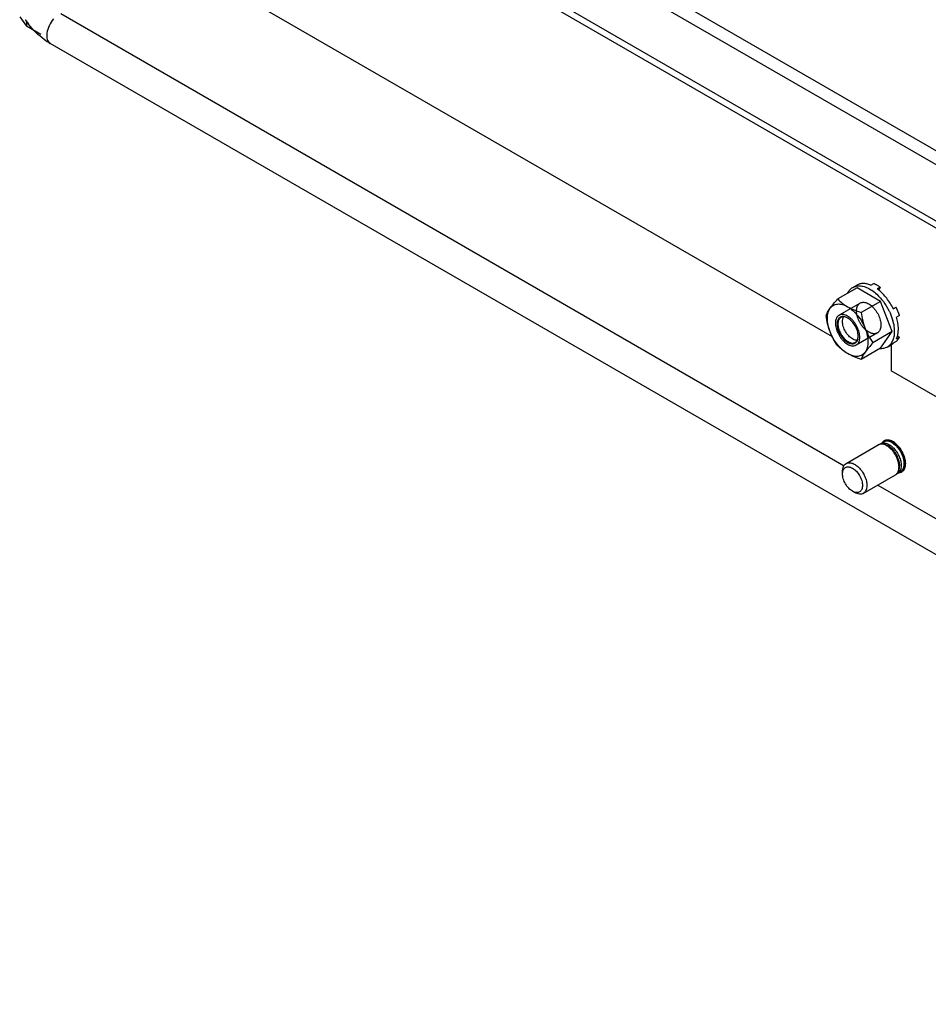
# Model space of a CAD drawing. Units: millimetres. Extents: x 246 to 579, y 89 to 1063.
# Drawn here: x 248 to 406, y 93 to 265 of the extents above; entities that cross this region are included whole.
import ezdxf

# ---------------------------------------------------------------- set-up
doc = ezdxf.new("R2010")
doc.units = ezdxf.units.MM
doc.header["$LTSCALE"] = 74.922182
doc.layers.get('0').update_dxf_attribs({"linetype": 'CONTINUOUS'})

msp = doc.modelspace()

# ---------------------------------------------------------------- linework, layer by layer
at = {"color": 7, "linetype": 'Continuous'}
for p, q in [((314.72, 295.75), (473.82, 203.9)), ((472.76, 202.06), (313.66, 293.92)), ((308.71, 286.98), (460.74, 199.21)), ((308.71, 285.75), (460.74, 197.98)), ((389.7, 209.6), (281.84, 271.87)), ((255.32, 265.92), (391.75, 187.15)), ((248.14, 265.34), (249.31, 263.71)), ((249.31, 264.63), (249.31, 263.71)), ((251.82, 262.26), (249.31, 263.71)), ((543.39, 93.32), (253.47, 260.7)), ((394, 218.14), (390.64, 216.2)), ((393.25, 218.2), (393.96, 218.61)), ((398.08, 215.78), (394, 218.14)), ((396.4, 218.59), (396.9, 218.87)), ((398.01, 218.23), (397.51, 217.95)), ((398.01, 218.23), (397.78, 217.71)), ((394.54, 215.48), (390.86, 213.36)), ((398.08, 215.78), (394.72, 213.84)), ((400.12, 210.52), (398.08, 215.78)), ((400.29, 214.52), (400.82, 214.74)), ((400.32, 214.45), (400.82, 214.74)), ((399.51, 214.2), (399.51, 214.2)), ((399.53, 214.21), (399.53, 214.21)), ((401.37, 213.31), (400.88, 213.02)), ((397.54, 210.28), (393.86, 208.16)), ((400.12, 210.52), (396.76, 208.58)), ((398.08, 207.62), (400.12, 210.52)), ((400.88, 209.27), (401.37, 209.56)), ((401, 209.75), (401.37, 209.56)), ((398.08, 207.62), (394.72, 205.68)), ((399.25, 207.81), (399.96, 208.21)), ((399.93, 208.21), (399.93, 203.69)), ((399.96, 208.21), (400.32, 208.49)), ((400.82, 208.77), (400.32, 208.49)), ((507.76, 141.44), (399.93, 203.69)), ((392.09, 187.53), (397.69, 190.76)), ((398.07, 190.98), (398.6, 191.29)), ((398.69, 190.86), (398.39, 190.9)), ((400.24, 191.06), (400.11, 191.14)), ((402.23, 187.62), (402.23, 187.47)), ((391.47, 185.71), (391.47, 186.16)), ((395.09, 182.33), (400.69, 185.57)), ((401.07, 185.79), (401.6, 186.09)), ((401.28, 186.38), (401.16, 186.1)), ((397.6, 183.78), (534.94, 104.48)), ((393.21, 182.7), (393.59, 182.48))]:
    msp.add_line(p, q, dxfattribs=at)
for centre, radius, start, end in [((262.7, 274.26), 16.53, 214.7224, 215.1081), ((262.49, 274.12), 16.28, 215.1014, 218.0439), ((393.32, 212.2), 7.12, 51.1399, 53.8657), ((391.12, 210.03), 10.21, 25.6536, 26.0873), ((391.12, 210.72), 2.49, 58.7102, 59.996), ((391.98, 210.18), 8.54, 14.5426, 14.9307), ((392.21, 209.67), 1.99, 352.7631, 353.3384), ((391.7, 209.7), 2.5, 0.0045, 1.2728), ((398.2, 189.88), 1.02, 107.3862, 119.9283), ((398.59, 190.1), 1.02, 120.0716, 132.612), ((399.62, 190.32), 1.49, 153.4194, 156.5528), ((399.52, 190.37), 1.39, 150.5245, 153.4153), ((399.26, 190.56), 1.06, 120.0774, 131.9718), ((399.11, 190.4), 1.02, 106.8998, 119.9204), ((399.26, 190.57), 1.05, 106.1364, 119.9413), ((399.52, 190.63), 1.03, 122.7588, 133.0863), ((399.22, 189.72), 1.92, 72.2882, 76.1653), ((401.29, 187.07), 1.11, 280.3718, 288.4417), ((401.31, 187.01), 1.05, 288.4977, 299.9763)]:
    msp.add_arc(centre, radius, start, end, dxfattribs=at)
for points, knots in [([(254.05, 264.97), (253.74, 264.62), (253.23, 263.84), (252.83, 262.59), (252.82, 261.45), (253.22, 260.84), (253.47, 260.7)], [0, 0, 0, 0, 0.297885, 0.5828, 0.818109, 1, 1, 1, 1]), ([(253.47, 260.7), (253.12, 260.9), (251.69, 261.84), (250.47, 263.07), (249.68, 264.09)], [0, 0, 0, 0, 0.239641, 1, 1, 1, 1]), ([(392.39, 217.27), (392.49, 217.46), (392.73, 217.82), (393.07, 218.1), (393.25, 218.2)], [0, 0, 0, 0, 0.514379, 1, 1, 1, 1]), ([(393.25, 218.2), (393.35, 218.26), (393.56, 218.35), (394.02, 218.48), (394.66, 218.5), (395.46, 218.3), (395.99, 218.05), (396.25, 217.9)], [0, 0, 0, 0, 0.108163, 0.218366, 0.451369, 0.710415, 1, 1, 1, 1]), ([(396.4, 218.59), (396.19, 218.68), (395.75, 218.83), (395.1, 218.91), (394.49, 218.85), (394.12, 218.7), (393.96, 218.61)], [0, 0, 0, 0, 0.281777, 0.538372, 0.774862, 1, 1, 1, 1]), ([(396.25, 217.9), (396.35, 217.84), (396.78, 217.58), (397.17, 217.26), (397.45, 217.01)], [0, 0, 0, 0, 0.238574, 1, 1, 1, 1]), ([(397.45, 218.6), (397.41, 218.62), (397.23, 218.72), (397.04, 218.81), (396.9, 218.87)], [0, 0, 0, 0, 0.256539, 1, 1, 1, 1]), ([(398.01, 218.23), (397.96, 218.27), (397.78, 218.4), (397.6, 218.51), (397.45, 218.6)], [0, 0, 0, 0, 0.255704, 1, 1, 1, 1]), ([(389.3, 214.57), (389.49, 214.84), (389.92, 215.39), (390.39, 215.92), (390.64, 216.2)], [0, 0, 0, 0, 0.46734, 1, 1, 1, 1]), ([(390.64, 216.2), (390.88, 215.95), (391.42, 215.44), (392.03, 215.03), (392.36, 214.84)], [0, 0, 0, 0, 0.480204, 1, 1, 1, 1]), ([(397.45, 217.01), (397.87, 216.62), (398.65, 215.74), (399.27, 214.74), (399.53, 214.21)], [0, 0, 0, 0, 0.490082, 1, 1, 1, 1]), ([(400.29, 214.52), (399.98, 215.15), (399.42, 216.05), (398.53, 217.09), (398.03, 217.54), (397.78, 217.74)], [0, 0, 0, 0, 0.513508, 0.762655, 1, 1, 1, 1]), ([(388.6, 213.3), (388.67, 213.5), (388.88, 213.94), (389.15, 214.35), (389.3, 214.57)], [0, 0, 0, 0, 0.444028, 1, 1, 1, 1]), ([(388.83, 212.8), (388.83, 212.97), (388.84, 213.3), (388.96, 213.91), (389.14, 214.33), (389.3, 214.57)], [0, 0, 0, 0, 0.278567, 0.537668, 1, 1, 1, 1]), ([(389.3, 214.57), (389.38, 214.67), (389.54, 214.87), (389.85, 215.1), (390.21, 215.25), (390.6, 215.33), (391.02, 215.32), (391.63, 215.2), (392.08, 215.01), (392.36, 214.84)], [0, 0, 0, 0, 0.115332, 0.226984, 0.338636, 0.453967, 0.576092, 0.707226, 1, 1, 1, 1]), ([(392.36, 214.84), (392.72, 214.63), (393.49, 214.26), (394.3, 213.98), (394.72, 213.84)], [0, 0, 0, 0, 0.485185, 1, 1, 1, 1]), ([(392.36, 214.84), (392.69, 214.65), (393.33, 214.17), (394.17, 213.28), (394.89, 212.22), (395.27, 211.43), (395.42, 211.03)], [0, 0, 0, 0, 0.227972, 0.477542, 0.738771, 1, 1, 1, 1]), ([(393.92, 214.11), (393.92, 214.23), (393.93, 214.48), (394.02, 214.83), (394.16, 215.12), (394.35, 215.36), (394.6, 215.53), (394.88, 215.62), (395.2, 215.63), (395.53, 215.56), (395.88, 215.43), (396.23, 215.22), (396.57, 214.95), (396.9, 214.63), (397.21, 214.26), (397.48, 213.86), (397.72, 213.42), (397.91, 212.98), (398.05, 212.53), (398.14, 212.09), (398.16, 211.8), (398.16, 211.66)], [0, 0, 0, 0, 0.051274, 0.097997, 0.140552, 0.17996, 0.217872, 0.256293, 0.297105, 0.341658, 0.390644, 0.444166, 0.501871, 0.563063, 0.626811, 0.692027, 0.757542, 0.822167, 0.884766, 0.944318, 1, 1, 1, 1]), ([(401.37, 213.31), (401.34, 213.43), (401.18, 213.92), (400.99, 214.39), (400.82, 214.74)], [0, 0, 0, 0, 0.245473, 1, 1, 1, 1]), ([(389.3, 210.48), (389.13, 210.93), (388.84, 211.86), (388.67, 212.82), (388.6, 213.3)], [0, 0, 0, 0, 0.497277, 1, 1, 1, 1]), ([(389.3, 210.48), (389.15, 210.87), (388.92, 211.63), (388.83, 212.42), (388.83, 212.8)], [0, 0, 0, 0, 0.522614, 1, 1, 1, 1]), ([(394.48, 209.53), (394.48, 209.67), (394.46, 209.96), (394.37, 210.4), (394.23, 210.85), (394.04, 211.3), (393.81, 211.73), (393.53, 212.14), (393.22, 212.51), (392.9, 212.83), (392.55, 213.1), (392.2, 213.3), (391.86, 213.44), (391.52, 213.5), (391.21, 213.49), (390.92, 213.4), (390.68, 213.24), (390.48, 213), (390.34, 212.7), (390.26, 212.36), (390.24, 212.11), (390.24, 211.98)], [0, 0, 0, 0, 0.055682, 0.115234, 0.177833, 0.242458, 0.307973, 0.373189, 0.436937, 0.498129, 0.555834, 0.609356, 0.658342, 0.702895, 0.743707, 0.782128, 0.82004, 0.859448, 0.902003, 0.948726, 1, 1, 1, 1]), ([(391.53, 213.13), (391.44, 213.13), (391.27, 213.11), (391.03, 213.01), (390.83, 212.84), (390.68, 212.61), (390.58, 212.33), (390.52, 212.02), (390.52, 211.66), (390.59, 211.15), (390.79, 210.49), (391.2, 209.74), (391.72, 209.1), (392.14, 208.76), (392.36, 208.63)], [0, 0, 0, 0, 0.046487, 0.090862, 0.135488, 0.18266, 0.234086, 0.290685, 0.35265, 0.419606, 0.564802, 0.717187, 0.86565, 1, 1, 1, 1]), ([(391.18, 212.96), (391.12, 212.93), (391, 212.84), (390.86, 212.66), (390.76, 212.44), (390.66, 212.09), (390.65, 211.58), (390.78, 210.94), (391.05, 210.28), (391.43, 209.66), (391.89, 209.14), (392.25, 208.86), (392.43, 208.76)], [0, 0, 0, 0, 0.04286, 0.08749, 0.135324, 0.187289, 0.304555, 0.438226, 0.582572, 0.729728, 0.871318, 1, 1, 1, 1]), ([(392.36, 212.88), (392.25, 212.94), (392.05, 213.03), (391.73, 213.09), (391.44, 213.07), (391.26, 213.01), (391.18, 212.96)], [0, 0, 0, 0, 0.287328, 0.545643, 0.779844, 1, 1, 1, 1]), ([(391.47, 212.25), (391.47, 212.33), (391.49, 212.61), (391.56, 212.88), (391.66, 213.06)], [0, 0, 0, 0, 0.276726, 1, 1, 1, 1]), ([(392.36, 212.88), (392.29, 212.92), (392.03, 213.05), (391.74, 213.13), (391.53, 213.13)], [0, 0, 0, 0, 0.276339, 1, 1, 1, 1]), ([(394.2, 209.75), (394.2, 209.89), (394.17, 210.19), (394.02, 210.79), (393.69, 211.53), (393.14, 212.29), (392.66, 212.7), (392.41, 212.85)], [0, 0, 0, 0, 0.114981, 0.238449, 0.500252, 0.762064, 1, 1, 1, 1]), ([(398.16, 211.66), (398.16, 211.53), (398.14, 211.28), (398.06, 210.93), (397.92, 210.64), (397.73, 210.4), (397.48, 210.24), (397.2, 210.15), (396.88, 210.13), (396.55, 210.2), (396.2, 210.33), (395.85, 210.54), (395.51, 210.81), (395.18, 211.13), (394.87, 211.5), (394.6, 211.9), (394.36, 212.34), (394.17, 212.78), (394.03, 213.23), (393.94, 213.67), (393.92, 213.96), (393.92, 214.11)], [0, 0, 0, 0, 0.051274, 0.097997, 0.140552, 0.17996, 0.217872, 0.256293, 0.297105, 0.341658, 0.390644, 0.444166, 0.501871, 0.563063, 0.626811, 0.692027, 0.757542, 0.822167, 0.884766, 0.944318, 1, 1, 1, 1]), ([(394.72, 213.84), (394.79, 213.36), (394.96, 212.41), (395.25, 211.48), (395.42, 211.03)], [0, 0, 0, 0, 0.502723, 1, 1, 1, 1]), ([(399.53, 214.21), (399.61, 214.06), (399.89, 213.47), (400.11, 212.85), (400.24, 212.38)], [0, 0, 0, 0, 0.255233, 1, 1, 1, 1]), ([(401.04, 209.71), (401.11, 209.95), (401.2, 210.46), (401.21, 211.27), (401.11, 212.14), (400.97, 212.73), (400.88, 213.02)], [0, 0, 0, 0, 0.220194, 0.461452, 0.722395, 1, 1, 1, 1]), ([(390.24, 211.98), (390.24, 211.84), (390.26, 211.55), (390.35, 211.11), (390.49, 210.66), (390.68, 210.21), (390.92, 209.78), (391.19, 209.37), (391.5, 209.01), (391.83, 208.68), (392.17, 208.42), (392.52, 208.21), (392.87, 208.07), (393.2, 208.01), (393.52, 208.02), (393.8, 208.11), (394.05, 208.28), (394.24, 208.51), (394.38, 208.81), (394.47, 209.16), (394.48, 209.4), (394.48, 209.53)], [0, 0, 0, 0, 0.055682, 0.115234, 0.177833, 0.242458, 0.307973, 0.373189, 0.436937, 0.498129, 0.555834, 0.609356, 0.658342, 0.702895, 0.743707, 0.782128, 0.82004, 0.859448, 0.902003, 0.948726, 1, 1, 1, 1]), ([(393.21, 209.24), (393.09, 209.31), (392.86, 209.47), (392.42, 209.89), (391.95, 210.52), (391.63, 211.24), (391.5, 211.83), (391.47, 212.11), (391.47, 212.25)], [0, 0, 0, 0, 0.114256, 0.237537, 0.499998, 0.76246, 0.885738, 1, 1, 1, 1]), ([(395.42, 211.03), (395.59, 210.59), (395.99, 209.75), (396.5, 208.96), (396.76, 208.58)], [0, 0, 0, 0, 0.506122, 1, 1, 1, 1]), ([(395.42, 211.03), (395.57, 210.65), (395.8, 209.89), (395.9, 209.09), (395.9, 208.72)], [0, 0, 0, 0, 0.522614, 1, 1, 1, 1]), ([(400.25, 212.32), (400.35, 211.93), (400.5, 211.16), (400.5, 210.38), (400.47, 210.01)], [0, 0, 0, 0, 0.524687, 1, 1, 1, 1]), ([(390.64, 208.04), (390.37, 208.41), (389.87, 209.2), (389.47, 210.04), (389.3, 210.48)], [0, 0, 0, 0, 0.493878, 1, 1, 1, 1]), ([(392.36, 206.67), (392.04, 206.86), (391.4, 207.34), (390.56, 208.24), (389.83, 209.3), (389.46, 210.08), (389.3, 210.48)], [0, 0, 0, 0, 0.227972, 0.477542, 0.738771, 1, 1, 1, 1]), ([(393.68, 208.63), (393.76, 208.68), (393.91, 208.8), (394.07, 209.05), (394.17, 209.35), (394.19, 209.58), (394.2, 209.69)], [0, 0, 0, 0, 0.220094, 0.454271, 0.712647, 1, 1, 1, 1]), ([(394, 208.85), (394.02, 208.89), (394.12, 209.07), (394.16, 209.27), (394.18, 209.42)], [0, 0, 0, 0, 0.233199, 1, 1, 1, 1]), ([(394.19, 209.44), (394.19, 209.46), (394.2, 209.54), (394.2, 209.63), (394.2, 209.7)], [0, 0, 0, 0, 0.2438, 1, 1, 1, 1]), ([(400.47, 210.01), (400.44, 209.73), (400.33, 209.2), (400.1, 208.7), (399.96, 208.48)], [0, 0, 0, 0, 0.527869, 1, 1, 1, 1]), ([(400.82, 208.77), (400.93, 208.88), (401.15, 209.12), (401.3, 209.41), (401.37, 209.56)], [0, 0, 0, 0, 0.485693, 1, 1, 1, 1]), ([(400.88, 209.27), (400.89, 209.31), (400.96, 209.45), (401.01, 209.6), (401.04, 209.71)], [0, 0, 0, 0, 0.243887, 1, 1, 1, 1]), ([(392.36, 206.67), (392.03, 206.87), (391.42, 207.28), (390.88, 207.78), (390.64, 208.04)], [0, 0, 0, 0, 0.519796, 1, 1, 1, 1]), ([(392.36, 208.63), (392.52, 208.54), (392.83, 208.41), (393.24, 208.37), (393.53, 208.43), (393.72, 208.53), (393.88, 208.67), (393.96, 208.79), (394, 208.85)], [0, 0, 0, 0, 0.292614, 0.542992, 0.657571, 0.769213, 0.882049, 1, 1, 1, 1]), ([(392.43, 208.76), (392.54, 208.69), (392.76, 208.59), (393.1, 208.51), (393.41, 208.52), (393.6, 208.59), (393.68, 208.63)], [0, 0, 0, 0, 0.289807, 0.549044, 0.782227, 1, 1, 1, 1]), ([(394.02, 209), (393.96, 209), (393.67, 209.02), (393.4, 209.13), (393.21, 209.24)], [0, 0, 0, 0, 0.225994, 1, 1, 1, 1]), ([(395.9, 208.72), (395.9, 208.54), (395.88, 208.21), (395.77, 207.6), (395.59, 207.18), (395.42, 206.95)], [0, 0, 0, 0, 0.278567, 0.537668, 1, 1, 1, 1]), ([(396.76, 208.58), (396.51, 208.3), (396.05, 207.77), (395.61, 207.22), (395.42, 206.95)], [0, 0, 0, 0, 0.53266, 1, 1, 1, 1]), ([(399.25, 207.81), (399.16, 207.75), (398.96, 207.66), (398.52, 207.53), (398.17, 207.52), (397.94, 207.53)], [0, 0, 0, 0, 0.240354, 0.484899, 1, 1, 1, 1]), ([(399.96, 208.48), (399.87, 208.34), (399.66, 208.09), (399.39, 207.89), (399.25, 207.81)], [0, 0, 0, 0, 0.509133, 1, 1, 1, 1]), ([(395.42, 206.95), (395.35, 206.84), (395.18, 206.65), (394.87, 206.41), (394.51, 206.26), (394.12, 206.19), (393.7, 206.19), (393.09, 206.31), (392.65, 206.51), (392.36, 206.67)], [0, 0, 0, 0, 0.115332, 0.226984, 0.338636, 0.453967, 0.576092, 0.707226, 1, 1, 1, 1]), ([(394.72, 205.68), (394.3, 205.81), (393.49, 206.1), (392.72, 206.47), (392.36, 206.67)], [0, 0, 0, 0, 0.514815, 1, 1, 1, 1]), ([(395.42, 206.95), (395.27, 206.73), (395.01, 206.32), (394.8, 205.88), (394.72, 205.68)], [0, 0, 0, 0, 0.555972, 1, 1, 1, 1]), ([(398.39, 190.9), (398.3, 190.9), (398.14, 190.91), (397.97, 190.88), (397.9, 190.85)], [0, 0, 0, 0, 0.51472, 1, 1, 1, 1]), ([(398.07, 190.98), (398.15, 191.03), (398.31, 191.09), (398.58, 191.13), (398.87, 191.11), (399.29, 191), (399.83, 190.71), (400.42, 190.18), (400.94, 189.51), (401.36, 188.75), (401.62, 187.96), (401.7, 187.42), (401.7, 187.16)], [0, 0, 0, 0, 0.04286, 0.08749, 0.135324, 0.187289, 0.304554, 0.438225, 0.582571, 0.729727, 0.871319, 1, 1, 1, 1]), ([(401.31, 186.94), (401.31, 187.15), (401.26, 187.59), (401.08, 188.25), (400.78, 188.91), (400.39, 189.52), (399.94, 190.05), (399.44, 190.48), (398.92, 190.77), (398.56, 190.88), (398.39, 190.9)], [0, 0, 0, 0, 0.120461, 0.251906, 0.389846, 0.528933, 0.663682, 0.789152, 0.901713, 1, 1, 1, 1]), ([(401.43, 187.16), (401.43, 187.36), (401.38, 187.77), (401.2, 188.39), (400.93, 189), (400.56, 189.58), (400.14, 190.08), (399.67, 190.48), (399.19, 190.75), (398.85, 190.85), (398.69, 190.86)], [0, 0, 0, 0, 0.120462, 0.251906, 0.389846, 0.528933, 0.663681, 0.789152, 0.901712, 1, 1, 1, 1]), ([(400.11, 191.14), (399.99, 191.2), (399.77, 191.31), (399.44, 191.41), (399.12, 191.44), (398.91, 191.41), (398.82, 191.38)], [0, 0, 0, 0, 0.2845, 0.544104, 0.78081, 1, 1, 1, 1]), ([(400.53, 191.04), (400.45, 191.1), (400.12, 191.29), (399.74, 191.42), (399.46, 191.41)], [0, 0, 0, 0, 0.28089, 1, 1, 1, 1]), ([(402.23, 187.47), (402.23, 187.63), (402.2, 187.98), (402.07, 188.51), (401.88, 189.04), (401.61, 189.56), (401.3, 190.05), (400.93, 190.49), (400.54, 190.86), (400.25, 191.06), (400.11, 191.14)], [0, 0, 0, 0, 0.114158, 0.237325, 0.366976, 0.5, 0.633023, 0.762673, 0.885845, 1, 1, 1, 1]), ([(400.24, 191.06), (400.37, 190.99), (400.64, 190.8), (401.15, 190.33), (401.68, 189.6), (402.04, 188.78), (402.2, 188.1), (402.23, 187.78), (402.23, 187.62)], [0, 0, 0, 0, 0.114257, 0.237538, 0.5, 0.762463, 0.88574, 1, 1, 1, 1]), ([(401.02, 190.64), (400.98, 190.68), (400.83, 190.82), (400.66, 190.95), (400.53, 191.04)], [0, 0, 0, 0, 0.258775, 1, 1, 1, 1]), ([(402.25, 188.77), (402.03, 189.41), (401.57, 190.21), (400.94, 190.83), (400.78, 190.97)], [0, 0, 0, 0, 0.759178, 1, 1, 1, 1]), ([(402.36, 187.7), (402.36, 187.92), (402.3, 188.39), (402.16, 188.84), (402.06, 189.07)], [0, 0, 0, 0, 0.476795, 1, 1, 1, 1]), ([(402.47, 187.53), (402.47, 187.63), (402.45, 188.05), (402.35, 188.46), (402.25, 188.77)], [0, 0, 0, 0, 0.232845, 1, 1, 1, 1]), ([(391.47, 186.16), (391.47, 186.31), (391.5, 186.6), (391.61, 186.99), (391.81, 187.32), (391.99, 187.47), (392.09, 187.53)], [0, 0, 0, 0, 0.289808, 0.549045, 0.782227, 1, 1, 1, 1]), ([(392.09, 187.53), (392.17, 187.57), (392.33, 187.64), (392.6, 187.68), (392.89, 187.66), (393.31, 187.55), (393.85, 187.25), (394.44, 186.73), (394.96, 186.06), (395.38, 185.29), (395.64, 184.5), (395.71, 183.96), (395.71, 183.71)], [0, 0, 0, 0, 0.04286, 0.08749, 0.135324, 0.187289, 0.304554, 0.438225, 0.582571, 0.729727, 0.871319, 1, 1, 1, 1]), ([(401.7, 187.16), (401.7, 187.01), (401.67, 186.72), (401.56, 186.32), (401.36, 186), (401.17, 185.84), (401.07, 185.79)], [0, 0, 0, 0, 0.289808, 0.549045, 0.782227, 1, 1, 1, 1]), ([(401.28, 186.38), (401.3, 186.43), (401.39, 186.68), (401.43, 186.96), (401.43, 187.16)], [0, 0, 0, 0, 0.230291, 1, 1, 1, 1]), ([(402.09, 186.7), (402.19, 186.84), (402.32, 187.16), (402.36, 187.51), (402.36, 187.7)], [0, 0, 0, 0, 0.462947, 1, 1, 1, 1]), ([(402.12, 186.77), (402.14, 186.82), (402.2, 187.05), (402.23, 187.29), (402.23, 187.47)], [0, 0, 0, 0, 0.233974, 1, 1, 1, 1]), ([(391.47, 185.71), (391.47, 185.84), (391.49, 186.08), (391.59, 186.4), (391.75, 186.67), (391.97, 186.85), (392.25, 186.95), (392.56, 186.96), (392.89, 186.88), (393.23, 186.72), (393.56, 186.49), (394.01, 186.07), (394.47, 185.44), (394.79, 184.72), (394.92, 184.13), (394.95, 183.84), (394.95, 183.71)], [0, 0, 0, 0, 0.060413, 0.114453, 0.163062, 0.208458, 0.253855, 0.302464, 0.356506, 0.416917, 0.483537, 0.55542, 0.708457, 0.861494, 0.933376, 1, 1, 1, 1]), ([(393.21, 182.7), (393.09, 182.77), (392.86, 182.94), (392.42, 183.35), (391.95, 183.98), (391.63, 184.7), (391.5, 185.29), (391.47, 185.58), (391.47, 185.71)], [0, 0, 0, 0, 0.114256, 0.237537, 0.499998, 0.76246, 0.885738, 1, 1, 1, 1]), ([(400.69, 185.57), (400.71, 185.58), (400.77, 185.61), (400.83, 185.66), (400.87, 185.7)], [0, 0, 0, 0, 0.248921, 1, 1, 1, 1]), ([(400.87, 185.7), (400.93, 185.75), (401.04, 185.88), (401.12, 186.03), (401.16, 186.1)], [0, 0, 0, 0, 0.485274, 1, 1, 1, 1]), ([(401.07, 185.79), (401.06, 185.78), (400.99, 185.74), (400.92, 185.71), (400.87, 185.7)], [0, 0, 0, 0, 0.248921, 1, 1, 1, 1]), ([(401.16, 186.1), (401.18, 186.16), (401.28, 186.43), (401.31, 186.72), (401.31, 186.94)], [0, 0, 0, 0, 0.230296, 1, 1, 1, 1]), ([(401.6, 186.09), (401.62, 186.1), (401.69, 186.14), (401.75, 186.19), (401.79, 186.23)], [0, 0, 0, 0, 0.248836, 1, 1, 1, 1]), ([(401.79, 186.23), (401.87, 186.3), (402, 186.47), (402.09, 186.66), (402.12, 186.77)], [0, 0, 0, 0, 0.479864, 1, 1, 1, 1]), ([(402, 186.32), (401.99, 186.31), (401.92, 186.28), (401.85, 186.25), (401.79, 186.23)], [0, 0, 0, 0, 0.248835, 1, 1, 1, 1]), ([(394.95, 183.71), (394.95, 183.58), (394.93, 183.35), (394.83, 183.02), (394.67, 182.76), (394.45, 182.57), (394.17, 182.47), (393.86, 182.46), (393.53, 182.54), (393.32, 182.64), (393.21, 182.7)], [0, 0, 0, 0, 0.144903, 0.274521, 0.391111, 0.499997, 0.608885, 0.725475, 0.855101, 1, 1, 1, 1]), ([(395.71, 183.71), (395.71, 183.56), (395.69, 183.27), (395.57, 182.87), (395.38, 182.55), (395.19, 182.39), (395.09, 182.33)], [0, 0, 0, 0, 0.289808, 0.549045, 0.782227, 1, 1, 1, 1]), ([(395.09, 182.33), (394.99, 182.28), (394.77, 182.19), (394.39, 182.18), (393.99, 182.28), (393.73, 182.41), (393.59, 182.48)], [0, 0, 0, 0, 0.217772, 0.450952, 0.710201, 1, 1, 1, 1])]:
    msp.add_open_spline(points, degree=3, knots=knots, dxfattribs=at)
for points in [[(398.55, 191.35), (398.46, 191.26), (398.38, 191.16), (398.32, 191.05)], [(399.68, 191.57), (399.45, 191.63), (399.19, 191.64), (398.96, 191.58)], [(400.2, 191.37), (400.07, 191.44), (399.94, 191.5), (399.8, 191.54)], [(400.78, 190.97), (400.6, 191.12), (400.41, 191.26), (400.2, 191.37)], [(402.34, 186.75), (402.39, 186.86), (402.41, 186.97), (402.44, 187.08)], [(402.44, 187.08), (402.46, 187.23), (402.47, 187.38), (402.47, 187.53)], [(401.16, 185.97), (401.27, 185.96), (401.38, 185.96), (401.49, 185.98)], [(401.83, 186.11), (401.91, 186.15), (401.98, 186.21), (402.04, 186.27)], [(402.04, 186.27), (402.12, 186.35), (402.19, 186.44), (402.25, 186.54)], [(402.25, 186.54), (402.29, 186.61), (402.32, 186.68), (402.34, 186.75)]]:
    msp.add_open_spline(points, degree=3, dxfattribs=at)

doc.saveas('drawing.dxf')
